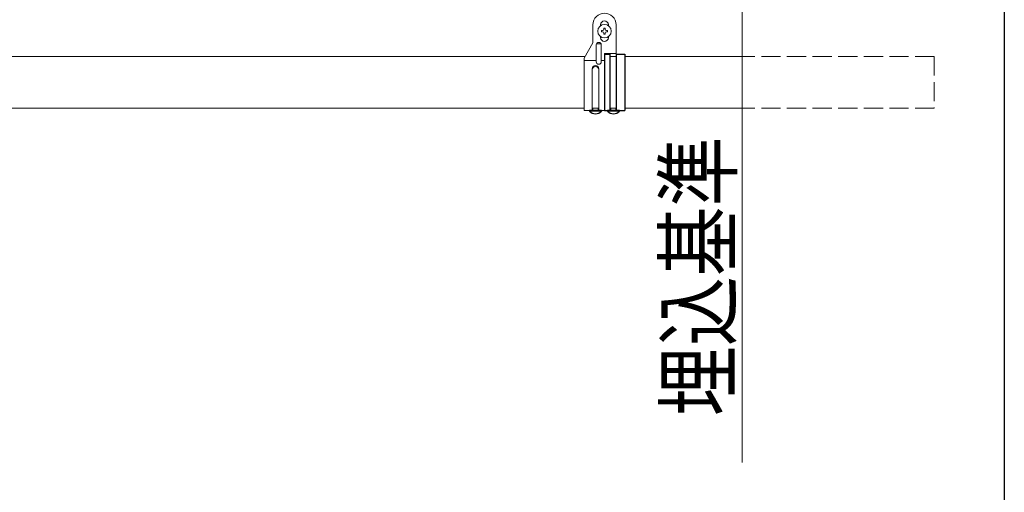
# Model space of a CAD drawing. Units: millimetres. Extents: x 250 to 8280, y 75 to 5795.
# Drawn here: x 7331 to 8100, y 3839 to 4208 of the extents above; entities that cross this region are included whole.
import ezdxf

# ---------------------------------------------------------------- set-up
doc = ezdxf.new("R2010")
doc.units = ezdxf.units.MM
doc.linetypes.add('YHIDDEN_1', pattern=[4, 3, -1])
for name, color, linetype, lineweight in [('USER1', 3, 'Continuous', 13), ('YKK_12', 2, 'Continuous', 13), ('YKK_13', 4, 'Continuous', 30), ('YKK_A1', 4, 'Continuous', 30), ('YKK_ZWAK', 7, 'Continuous', 30)]:
    doc.layers.add(name, color=color, linetype=linetype, lineweight=lineweight)
doc.styles.add('text-b', font='extslim2.shx', dxfattribs={"width": 0.8, "bigfont": 'extfont2.shx'})

msp = doc.modelspace()

# ---------------------------------------------------------------- linework, layer by layer
at = {"layer": 'YKK_12', "linetype": 'Continuous', "ltscale": 0.5}
for p, q in [((7778.23, 4139.22), (7783.23, 4139.22)), ((7792.2, 4139.22), (7797.2, 4139.22))]:
    msp.add_line(p, q, dxfattribs=at)
at = {"layer": 'YKK_13', "linetype": 'Continuous', "ltscale": 0.5}
for p, q in [((7778.73, 4137.47), (7778.73, 4139.22)), ((7782.73, 4139.22), (7782.73, 4137.47)), ((7792.7, 4137.47), (7792.7, 4139.22)), ((7796.7, 4139.22), (7796.7, 4137.47)), ((7785.43, 4137.47), (7776.03, 4137.47)), ((7776.03, 4137.47), (7776.03, 4136.96)), ((7785.43, 4136.96), (7776.03, 4136.96)), ((7782.73, 4137.47), (7778.73, 4137.47)), ((7785.43, 4137.47), (7785.43, 4136.96)), ((7799.4, 4137.47), (7790, 4137.47)), ((7790, 4137.47), (7790, 4136.96)), ((7799.4, 4136.96), (7790, 4136.96)), ((7796.7, 4137.47), (7792.7, 4137.47)), ((7799.4, 4137.47), (7799.4, 4136.96))]:
    msp.add_line(p, q, dxfattribs=at)
for centre in [(7780.73, 4141.51), (7794.7, 4141.51)]:
    msp.add_arc(centre, 6.55, 224.12696, 315.87304, dxfattribs=at)
at = {"layer": 'YKK_A1', "linetype": 'Continuous', "lineweight": 13, "ltscale": 0.5}
for p, q in [((7895.27, 5524.48), (7895.27, 3862.54)), ((7778.73, 4204.47), (7778.73, 4190.47)), ((7784.73, 4203.84), (7784.73, 4204.47)), ((7786.29, 4199.95), (7785.33, 4199.95)), ((7785.33, 4199.95), (7785.33, 4198.99)), ((7788.21, 4201.87), (7787.25, 4201.87)), ((7787.25, 4201.87), (7787.25, 4200.91)), ((7788.21, 4200.91), (7788.21, 4201.87)), ((7790.13, 4199.95), (7789.17, 4199.95)), ((7790.13, 4198.99), (7790.13, 4199.95)), ((7790.73, 4203.84), (7790.73, 4204.47)), ((7796.73, 4204.47), (7796.73, 4181.97)), ((7784.73, 4194.47), (7784.73, 4195.1)), ((7785.33, 4198.99), (7786.29, 4198.99)), ((7787.25, 4198.03), (7787.25, 4197.07)), ((7787.25, 4197.07), (7788.21, 4197.07)), ((7788.21, 4197.07), (7788.21, 4198.03)), ((7789.17, 4198.99), (7790.13, 4198.99)), ((7790.73, 4194.47), (7790.73, 4195.1)), ((7771.73, 4178.34), (7778.73, 4190.47)), ((7781.23, 4188.67), (7781.23, 4175.59)), ((7785.07, 4189.47), (7781.4, 4189.47)), ((7785.23, 4188.67), (7785.23, 4175.59)), ((7772.53, 4179.72), (7190.27, 4179.72)), ((7771.73, 4137.47), (7771.73, 4178.34)), ((7781.23, 4176.44), (7771.73, 4176.44)), ((7787.73, 4176.44), (7785.23, 4176.44)), ((7787.73, 4179.72), (7787.7, 4179.72)), ((7787.73, 4181.97), (7796.73, 4181.97)), ((7787.73, 4137.47), (7787.73, 4181.97)), ((7797.2, 4179.72), (7792.2, 4179.72)), ((7895.27, 4179.72), (7803.7, 4179.72)), ((7778.23, 4170.06), (7778.23, 4137.47)), ((7783.23, 4170.06), (7783.23, 4137.47)), ((7771.73, 4139.22), (7190.27, 4139.22)), ((7783.23, 4139.22), (7778.23, 4139.22)), ((7787.73, 4139.22), (7787.7, 4139.22)), ((7797.2, 4139.22), (7792.2, 4139.22)), ((7895.27, 4139.22), (7803.7, 4139.22)), ((7778.23, 4137.47), (7771.73, 4137.47)), ((7787.73, 4137.47), (7783.23, 4137.47))]:
    msp.add_line(p, q, dxfattribs=at)
at = {"layer": 'YKK_A1', "linetype": 'Continuous', "ltscale": 0.5}
for p, q in [((7787.7, 4181.47), (7792.2, 4181.47)), ((7787.7, 4181.47), (7787.7, 4137.47)), ((7792.2, 4137.47), (7792.2, 4181.47)), ((7797.2, 4181.47), (7803.7, 4181.47)), ((7797.2, 4137.47), (7797.2, 4181.47)), ((7803.7, 4181.47), (7803.7, 4137.47)), ((7787.7, 4137.47), (7792.2, 4137.47)), ((7797.2, 4137.47), (7803.7, 4137.47))]:
    msp.add_line(p, q, dxfattribs=at)
at = {"layer": 'YKK_A1', "linetype": 'YHIDDEN_1', "lineweight": 13, "ltscale": 5}
for p, q in [((8045.27, 4179.72), (7895.27, 4179.72)), ((8045.27, 4179.72), (8045.27, 4139.22)), ((8045.27, 4139.22), (7895.27, 4139.22))]:
    msp.add_line(p, q, dxfattribs=at)
at = {"layer": 'YKK_A1', "linetype": 'Continuous', "lineweight": 13, "ltscale": 0.5}
msp.add_circle((7787.73, 4199.47), 5.3, dxfattribs=at)
for centre, radius, start, end in [((7787.73, 4204.47), 9, 0, 180), ((7787.73, 4204.47), 3, 0, 180), ((7786.29, 4200.91), 0.96, 270, 0), ((7789.17, 4200.91), 0.96, 180, 270), ((7787.73, 4194.47), 3, 180, 0), ((7786.29, 4198.03), 0.96, 0, 90), ((7789.17, 4198.03), 0.96, 90, 180), ((7783.23, 4188.67), 2, 0, 180), ((7780.73, 4170.06), 2.5, 0, 180), ((7780.73, 4169.31), 2.5, 0, 180), ((7783.23, 4175.59), 2, 180, 0)]:
    msp.add_arc(centre, radius, start, end, dxfattribs=at)
at = {"layer": 'YKK_ZWAK'}
msp.add_line((8100.02, 5745), (8100.02, 445), dxfattribs=at)

# ---------------------------------------------------------------- texts
at = {"layer": 'USER1', "style": 'text-b', "width": 0.8}
msp.add_text('埋込基準', height=50, rotation=90, dxfattribs=at).set_placement((7886.07, 3898.77))

doc.saveas('drawing.dxf')
